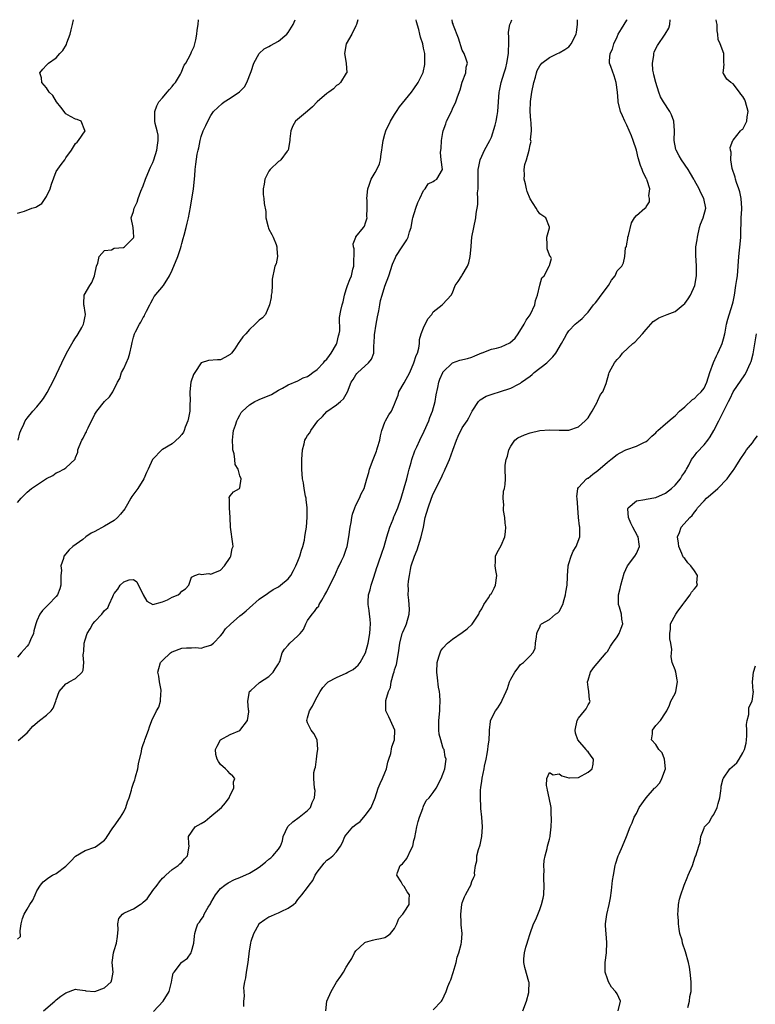
# Model space of a CAD drawing. Units: inches. Extents: x 2556000 to 2559000, y 1524000 to 1527000.
# Drawn here: x 2556741 to 2556894, y 1526796 to 1527000 of the extents above; entities that cross this region are included whole.
import ezdxf

# ---------------------------------------------------------------- set-up
doc = ezdxf.new("R2010")
doc.units = ezdxf.units.IN
doc.header["$MEASUREMENT"] = 0
doc.layers.add('LD25561524_2ft', color=123, linetype='Continuous')

msp = doc.modelspace()

# ---------------------------------------------------------------- linework, layer by layer
at = {"layer": 'LD25561524_2ft'}
for points, elevation in [([(2556741, 1526959.98), (2556742.42, 1526960.42), (2556743.94, 1526961), (2556744.76, 1526961.24), (2556745, 1526961.35), (2556746.05, 1526961.95), (2556747, 1526963.43), (2556747.78, 1526965), (2556748.03, 1526965.96), (2556749, 1526968.6), (2556750.06, 1526970.06), (2556750.78, 1526971), (2556751, 1526971.39), (2556752.18, 1526973), (2556753, 1526974.38), (2556753.34, 1526974.66), (2556753.62, 1526975), (2556754.97, 1526977), (2556754.93, 1526977.07), (2556754.2, 1526979), (2556753.34, 1526979.33), (2556753, 1526979.44), (2556751.96, 1526979.96), (2556751, 1526980.54), (2556750.79, 1526980.79), (2556750.64, 1526981), (2556749.93, 1526981.93), (2556749.06, 1526983), (2556748.3, 1526984.3), (2556747.56, 1526985), (2556747, 1526985.87), (2556746.02, 1526987), (2556745.94, 1526987.94), (2556745.61, 1526989), (2556746.23, 1526989.77), (2556747, 1526990.61), (2556747.39, 1526991), (2556749, 1526992.09), (2556749.79, 1526993), (2556750.38, 1526993.62), (2556751.11, 1526994.89), (2556751.2, 1526995.2), (2556751.87, 1526997), (2556752.13, 1526997.87), (2556752.35, 1526999), (2556752.59, 1527000)], 8314), ([(2556741, 1526900.14), (2556741.76, 1526901), (2556743, 1526902.29), (2556743.88, 1526903), (2556747, 1526905.09), (2556748.28, 1526905.72), (2556749, 1526906.24), (2556749.56, 1526906.44), (2556750.55, 1526907), (2556751, 1526907.33), (2556752.93, 1526909.07), (2556753, 1526909.4), (2556753.48, 1526910.52), (2556753.5, 1526911), (2556753.73, 1526911.73), (2556754.31, 1526913), (2556754.6, 1526913.4), (2556755, 1526914.3), (2556755.25, 1526914.75), (2556755.33, 1526915), (2556755.6, 1526915.6), (2556757, 1526918.41), (2556757.38, 1526919), (2556759, 1526921.02), (2556760.01, 1526921.99), (2556760.74, 1526923), (2556761.71, 1526925), (2556762.19, 1526925.81), (2556762.54, 1526927), (2556763, 1526927.86), (2556763.98, 1526930.03), (2556764.25, 1526931), (2556764.56, 1526932.56), (2556764.75, 1526933.25), (2556765, 1526934.36), (2556765.21, 1526935), (2556765.42, 1526935.42), (2556766.24, 1526937), (2556766.54, 1526937.46), (2556767, 1526938.39), (2556767.25, 1526938.75), (2556767.35, 1526939), (2556767.69, 1526939.69), (2556768.39, 1526941), (2556768.57, 1526941.42), (2556769, 1526942.22), (2556769.29, 1526942.71), (2556771.18, 1526945), (2556772.42, 1526947), (2556773, 1526948.22), (2556774.19, 1526951), (2556774.7, 1526952.7), (2556774.87, 1526953.13), (2556775, 1526953.72), (2556775.28, 1526954.72), (2556775.45, 1526955.45), (2556775.9, 1526957), (2556776.11, 1526957.89), (2556776.34, 1526959), (2556776.76, 1526961.24), (2556777.41, 1526965), (2556777.68, 1526967.68), (2556777.75, 1526969), (2556777.88, 1526970.12), (2556778.19, 1526972.19), (2556778.35, 1526973), (2556778.52, 1526973.48), (2556778.75, 1526975), (2556779, 1526975.83), (2556779.42, 1526977), (2556779.92, 1526978.08), (2556780.39, 1526979), (2556781, 1526980.15), (2556781.52, 1526981), (2556783.31, 1526982.69), (2556783.71, 1526983), (2556785, 1526983.74), (2556786.93, 1526985.07), (2556787, 1526985.17), (2556787.92, 1526986.08), (2556788.45, 1526987), (2556789.3, 1526989.3), (2556789.85, 1526991), (2556790.96, 1526993.04), (2556792.02, 1526993.98), (2556793, 1526994.44), (2556793.32, 1526994.68), (2556795, 1526995.57), (2556796.71, 1526997), (2556797, 1526997.38), (2556798.04, 1526999), (2556798.4, 1527000)], 8310), ([(2556811.42, 1527000), (2556811.13, 1526999), (2556811, 1526998.76), (2556810.15, 1526997), (2556809, 1526994.98), (2556808.63, 1526993), (2556809, 1526991), (2556809.08, 1526989), (2556809, 1526988.91), (2556807.79, 1526987), (2556807.39, 1526986.61), (2556807, 1526986.38), (2556806.33, 1526985.67), (2556805.36, 1526985), (2556805, 1526984.72), (2556803, 1526983), (2556802.01, 1526981.99), (2556801, 1526981.11), (2556798.5, 1526979), (2556797.98, 1526978.02), (2556797.5, 1526977), (2556797.32, 1526975.32), (2556797.33, 1526975), (2556796.95, 1526973), (2556796.77, 1526972.77), (2556795.49, 1526971), (2556795.23, 1526970.77), (2556795, 1526970.65), (2556793.24, 1526969), (2556793, 1526968.7), (2556792.16, 1526967), (2556792, 1526966), (2556791.78, 1526965), (2556791.84, 1526963.84), (2556791.95, 1526963), (2556792.05, 1526961.95), (2556792.34, 1526960.34), (2556792.38, 1526959), (2556792.82, 1526957.18), (2556792.9, 1526956.9), (2556793, 1526956.69), (2556793.59, 1526955.59), (2556793.86, 1526955), (2556794.5, 1526953.5), (2556794.67, 1526953), (2556794.62, 1526952.62), (2556794.77, 1526951), (2556794.47, 1526949.53), (2556794.22, 1526949), (2556793.99, 1526947.99), (2556793.79, 1526947), (2556793.69, 1526946.31), (2556793.68, 1526945), (2556793.58, 1526943.58), (2556793.49, 1526943), (2556793.47, 1526942.53), (2556793.14, 1526941), (2556792.26, 1526939), (2556791.66, 1526938.34), (2556791, 1526937.85), (2556790.57, 1526937.43), (2556790.17, 1526937), (2556789, 1526935.89), (2556788.21, 1526935), (2556787.58, 1526934.42), (2556787, 1526933.47), (2556786.76, 1526933.24), (2556786.66, 1526933), (2556785.92, 1526931.92), (2556785.23, 1526931), (2556785, 1526930.75), (2556783.86, 1526930.14), (2556783, 1526929.64), (2556782.36, 1526929.64), (2556780.48, 1526929.52), (2556778.99, 1526929.01), (2556777.66, 1526927), (2556777.42, 1526926.58), (2556776.87, 1526925), (2556776.61, 1526923), (2556776.69, 1526921), (2556776.66, 1526920.66), (2556776.61, 1526919), (2556776.36, 1526917.64), (2556776.21, 1526917), (2556775.69, 1526915.69), (2556775.45, 1526915), (2556775.31, 1526914.69), (2556775, 1526914.21), (2556774.43, 1526913.57), (2556773, 1526912.27), (2556771, 1526911.12), (2556770.83, 1526911), (2556769, 1526909.1), (2556768.94, 1526909), (2556768.04, 1526907), (2556767.69, 1526906.31), (2556767.14, 1526905), (2556765.87, 1526903), (2556764.65, 1526901.35), (2556764.47, 1526901), (2556763.75, 1526899.75), (2556763.17, 1526898.83), (2556762.32, 1526897.68), (2556761.69, 1526897), (2556761, 1526896.43), (2556759, 1526895.23), (2556757, 1526894.13), (2556756.25, 1526893.75), (2556755.16, 1526893), (2556754.49, 1526892.49), (2556752.42, 1526891), (2556751.66, 1526890.34), (2556750.59, 1526889), (2556750.51, 1526888.51), (2556749.99, 1526887), (2556750.07, 1526886.07), (2556749.99, 1526885), (2556749.99, 1526883.99), (2556749.96, 1526883), (2556749.76, 1526882.24), (2556749.29, 1526881), (2556749, 1526880.66), (2556747.4, 1526879), (2556747.18, 1526878.82), (2556746.19, 1526877.81), (2556745.59, 1526877), (2556745, 1526875.62), (2556744.78, 1526875), (2556744.41, 1526873.59), (2556744.29, 1526873), (2556743.71, 1526871.71), (2556743.42, 1526871), (2556743.26, 1526870.74), (2556743, 1526870.42), (2556741.79, 1526869), (2556741, 1526868.12)], 8308), ([(2556741, 1526809.77), (2556741.62, 1526810.38), (2556741.54, 1526811.54), (2556741.78, 1526813), (2556742.06, 1526814.06), (2556742.4, 1526815), (2556743, 1526815.97), (2556743.55, 1526817), (2556744.14, 1526817.86), (2556744.63, 1526819), (2556745, 1526819.77), (2556745.77, 1526821), (2556746.32, 1526821.68), (2556747.48, 1526822.52), (2556748.23, 1526823), (2556749, 1526823.38), (2556751, 1526824.92), (2556752.06, 1526825.94), (2556753.02, 1526826.98), (2556755, 1526828.16), (2556757, 1526828.81), (2556757.35, 1526829), (2556759, 1526830.3), (2556759.33, 1526830.67), (2556759.52, 1526831), (2556760.59, 1526832.59), (2556760.91, 1526833.09), (2556761, 1526833.17), (2556762.29, 1526835), (2556763, 1526836.16), (2556763.43, 1526837), (2556763.78, 1526838.22), (2556764.11, 1526839), (2556764.6, 1526840.6), (2556764.68, 1526841), (2556764.75, 1526841.25), (2556765, 1526842.05), (2556765.25, 1526842.75), (2556765.32, 1526843), (2556765.39, 1526843.39), (2556765.87, 1526845), (2556766.06, 1526846.06), (2556766.65, 1526848.65), (2556766.75, 1526849.25), (2556767, 1526850.07), (2556767.24, 1526850.76), (2556767.35, 1526851), (2556768.07, 1526853), (2556768.28, 1526853.72), (2556768.75, 1526855), (2556769.78, 1526857), (2556770.23, 1526857.77), (2556770.59, 1526859), (2556770.63, 1526860.63), (2556770.71, 1526861), (2556770.68, 1526861.32), (2556770.37, 1526863), (2556770.21, 1526864.21), (2556770.05, 1526865), (2556770.24, 1526865.76), (2556770.61, 1526867), (2556771, 1526867.47), (2556772.64, 1526869), (2556772.85, 1526869.15), (2556773, 1526869.25), (2556775, 1526870.02), (2556775.92, 1526870.08), (2556777, 1526870.06), (2556777.9, 1526870.1), (2556779, 1526869.98), (2556779.74, 1526870.26), (2556781, 1526870.59), (2556781.52, 1526871), (2556783, 1526872.55), (2556783.37, 1526873), (2556784.02, 1526873.98), (2556785.05, 1526874.95), (2556787, 1526876.65), (2556787.47, 1526877), (2556788.3, 1526877.7), (2556789, 1526878.37), (2556791, 1526880.1), (2556792.68, 1526881.32), (2556793, 1526881.51), (2556793.9, 1526882.1), (2556795, 1526882.67), (2556795.41, 1526883), (2556797, 1526884.36), (2556797.5, 1526885), (2556798.08, 1526886.08), (2556798.6, 1526887), (2556799, 1526887.98), (2556799.37, 1526889), (2556799.74, 1526890.26), (2556799.98, 1526891), (2556800.34, 1526892.34), (2556800.46, 1526893), (2556800.51, 1526893.49), (2556800.76, 1526895), (2556800.93, 1526897.07), (2556800.9, 1526899), (2556800.72, 1526900.72), (2556800.67, 1526901), (2556800.55, 1526901.45), (2556800.31, 1526903), (2556800.17, 1526904.17), (2556799.97, 1526905), (2556799.79, 1526907), (2556799.79, 1526909), (2556799.95, 1526911), (2556800.29, 1526912.29), (2556800.46, 1526913), (2556800.64, 1526913.36), (2556801, 1526914.01), (2556801.43, 1526914.57), (2556801.64, 1526915), (2556803.15, 1526917), (2556804.09, 1526917.91), (2556805, 1526918.95), (2556807, 1526920.34), (2556807.83, 1526921), (2556808.42, 1526921.58), (2556809.22, 1526923), (2556809.98, 1526925), (2556810.4, 1526925.6), (2556811, 1526926.54), (2556811.2, 1526926.8), (2556811.39, 1526927), (2556813.6, 1526929), (2556814.21, 1526929.79), (2556814.68, 1526931), (2556814.72, 1526932.72), (2556814.78, 1526933), (2556814.83, 1526934.83), (2556815.18, 1526937), (2556815.47, 1526938.53), (2556815.75, 1526939.75), (2556815.94, 1526941), (2556816.11, 1526941.89), (2556816.39, 1526943), (2556817, 1526944.87), (2556817.79, 1526947), (2556818.58, 1526949.42), (2556819.17, 1526950.83), (2556819.27, 1526951), (2556820.56, 1526953), (2556821.55, 1526954.45), (2556821.82, 1526955), (2556822.1, 1526956.1), (2556822.43, 1526957), (2556822.72, 1526958.72), (2556822.79, 1526959), (2556823.37, 1526961), (2556823.8, 1526962.2), (2556824.2, 1526963), (2556825, 1526964.66), (2556825.3, 1526965), (2556825.96, 1526966.04), (2556827, 1526966.52), (2556827.27, 1526966.73), (2556827.7, 1526967), (2556828.87, 1526969), (2556828.63, 1526971), (2556828.52, 1526972.52), (2556828.53, 1526973), (2556828.63, 1526973.37), (2556828.71, 1526975), (2556829, 1526976.68), (2556829.04, 1526977), (2556829.57, 1526978.43), (2556829.75, 1526979), (2556830.76, 1526981), (2556831, 1526981.59), (2556831.69, 1526983), (2556832.03, 1526984.03), (2556832.54, 1526985.46), (2556833, 1526987.07), (2556833.71, 1526989), (2556833.81, 1526990.19), (2556834.06, 1526991), (2556833.81, 1526991.81), (2556833.39, 1526993), (2556833, 1526993.69), (2556832.2, 1526996.2), (2556831.18, 1526998.82), (2556831.13, 1526999), (2556831.12, 1526999.12), (2556831, 1526999.38), (2556830.87, 1527000)], 8304), ([(2556741.11, 1526913), (2556741.49, 1526914.51), (2556741.68, 1526915), (2556742.32, 1526916.32), (2556742.62, 1526917), (2556743, 1526917.55), (2556744.19, 1526919), (2556745, 1526919.93), (2556745.9, 1526921), (2556746.37, 1526921.63), (2556747.14, 1526922.86), (2556748.53, 1526925.47), (2556750.15, 1526929), (2556751.14, 1526931), (2556752.54, 1526933.46), (2556753, 1526934.22), (2556753.32, 1526934.69), (2556753.55, 1526935), (2556754.31, 1526936.31), (2556754.68, 1526937), (2556754.7, 1526937.3), (2556755, 1526938.69), (2556755.06, 1526938.94), (2556755.09, 1526939), (2556755.09, 1526939.09), (2556755, 1526939.46), (2556754.8, 1526940.8), (2556754.74, 1526941), (2556754.73, 1526941.27), (2556754.82, 1526943), (2556755.97, 1526945), (2556756.38, 1526945.62), (2556756.92, 1526947), (2556757.35, 1526949), (2556757.63, 1526949.63), (2556757.89, 1526951), (2556759, 1526952.25), (2556760.41, 1526952.41), (2556761, 1526952.71), (2556762.9, 1526952.9), (2556763.11, 1526953), (2556765, 1526954.87), (2556765.06, 1526955), (2556765, 1526956.1), (2556764.9, 1526957), (2556764.54, 1526959), (2556765, 1526960.32), (2556765.15, 1526961), (2556765.75, 1526962.25), (2556765.95, 1526963), (2556766.52, 1526964.52), (2556767, 1526965.62), (2556767.49, 1526967), (2556768.31, 1526969), (2556768.52, 1526969.48), (2556769, 1526970.49), (2556769.21, 1526971), (2556769.84, 1526973), (2556769.93, 1526974.07), (2556770.1, 1526975), (2556770.1, 1526976.1), (2556769.9, 1526977), (2556769.49, 1526978.51), (2556769.41, 1526979), (2556769.38, 1526981), (2556769.81, 1526982.19), (2556770.23, 1526983), (2556771, 1526983.86), (2556771.97, 1526985), (2556772.41, 1526985.59), (2556773, 1526986.15), (2556773.36, 1526986.64), (2556773.66, 1526987), (2556774.7, 1526988.7), (2556774.85, 1526989), (2556775.44, 1526990.56), (2556775.82, 1526991), (2556776.76, 1526992.77), (2556776.89, 1526993.11), (2556777, 1526993.32), (2556777.52, 1526994.48), (2556777.71, 1526995), (2556777.85, 1526995.85), (2556778.08, 1526997), (2556778.15, 1526997.85), (2556778.37, 1526999), (2556778.42, 1527000)], 8312), ([(2556741.11, 1526850.89), (2556743, 1526852.45), (2556744.16, 1526853.84), (2556745.52, 1526855), (2556747, 1526856.1), (2556747.94, 1526857), (2556748.4, 1526857.6), (2556748.91, 1526859), (2556749, 1526859.33), (2556749.59, 1526861), (2556751, 1526862.6), (2556751.24, 1526862.76), (2556751.7, 1526863), (2556753, 1526863.72), (2556754.35, 1526865), (2556754.58, 1526865.42), (2556754.75, 1526867), (2556754.56, 1526868.56), (2556754.63, 1526869), (2556754.7, 1526869.3), (2556754.81, 1526871), (2556755, 1526871.71), (2556755.42, 1526873), (2556756.01, 1526873.99), (2556756.57, 1526875), (2556757, 1526875.5), (2556758.41, 1526877), (2556759, 1526877.75), (2556759.66, 1526878.34), (2556759.96, 1526879), (2556760.7, 1526880.7), (2556760.86, 1526881), (2556761, 1526881.3), (2556761.77, 1526882.23), (2556762.25, 1526883), (2556763, 1526883.74), (2556764.13, 1526884.13), (2556765, 1526884.2), (2556765.7, 1526883.7), (2556767.02, 1526881), (2556767.72, 1526879.72), (2556769.02, 1526879.02), (2556771, 1526879.56), (2556771.99, 1526879.99), (2556773, 1526880.52), (2556774.2, 1526881), (2556774.66, 1526881.34), (2556775, 1526881.76), (2556775.76, 1526882.24), (2556776.43, 1526883), (2556777, 1526884.71), (2556777.69, 1526885), (2556778.66, 1526885.34), (2556779, 1526885.23), (2556780.56, 1526885.44), (2556781, 1526885.32), (2556781.48, 1526885.48), (2556783, 1526886.14), (2556783.8, 1526887), (2556785, 1526888.74), (2556785.12, 1526889), (2556785.42, 1526890.58), (2556785.6, 1526891), (2556785.56, 1526891.56), (2556785.08, 1526895), (2556785.01, 1526897), (2556784.84, 1526899), (2556784.86, 1526900.86), (2556784.8, 1526901), (2556784.81, 1526901.19), (2556785, 1526901.5), (2556785.65, 1526902.35), (2556786.93, 1526903), (2556787, 1526903.15), (2556787.27, 1526905), (2556787, 1526905.65), (2556786.61, 1526907), (2556786.02, 1526908.02), (2556785.97, 1526909), (2556785.82, 1526910.18), (2556785.57, 1526911), (2556785.52, 1526911.52), (2556785.45, 1526913), (2556785.59, 1526914.42), (2556785.69, 1526915), (2556786.09, 1526916.09), (2556786.35, 1526917), (2556786.54, 1526917.46), (2556787, 1526918.21), (2556787.29, 1526918.71), (2556787.55, 1526919), (2556789, 1526920.32), (2556790.12, 1526921), (2556790.69, 1526921.31), (2556791, 1526921.41), (2556793.52, 1526922.48), (2556795, 1526923.35), (2556795.79, 1526923.79), (2556797, 1526924.48), (2556799, 1526925.3), (2556800.1, 1526925.9), (2556801, 1526926.19), (2556801.45, 1526926.55), (2556802.11, 1526927), (2556803, 1526927.64), (2556804.28, 1526929), (2556804.57, 1526929.43), (2556805, 1526929.78), (2556805.5, 1526930.5), (2556805.89, 1526931), (2556807, 1526932.88), (2556807.06, 1526933), (2556807.42, 1526934.58), (2556807.56, 1526935), (2556807.67, 1526935.67), (2556807.62, 1526938.38), (2556807.87, 1526939.87), (2556808.12, 1526941), (2556808.34, 1526941.66), (2556808.6, 1526943), (2556809, 1526944.22), (2556809.23, 1526945), (2556809.75, 1526946.25), (2556810.05, 1526947), (2556810.36, 1526948.36), (2556810.56, 1526949), (2556810.6, 1526952.6), (2556810.47, 1526953), (2556810.39, 1526953.61), (2556810.96, 1526955), (2556811, 1526955.07), (2556812.56, 1526957), (2556812.74, 1526957.26), (2556813, 1526957.99), (2556813.3, 1526959), (2556813.28, 1526959.28), (2556813.34, 1526961), (2556813.31, 1526962.69), (2556813.28, 1526963), (2556813.44, 1526965), (2556813.74, 1526965.74), (2556814.13, 1526967), (2556815, 1526968.41), (2556815.34, 1526969), (2556815.85, 1526970.15), (2556816.09, 1526971), (2556816.24, 1526972.24), (2556816.37, 1526973), (2556816.41, 1526973.59), (2556816.61, 1526975), (2556817, 1526976.34), (2556817.21, 1526977), (2556818.17, 1526979), (2556819, 1526980.4), (2556819.37, 1526981), (2556820.04, 1526981.96), (2556822.49, 1526985), (2556823, 1526985.69), (2556823.88, 1526987), (2556824.69, 1526988.69), (2556824.91, 1526989.09), (2556825.24, 1526990.76), (2556825.26, 1526991), (2556825.24, 1526991.24), (2556825.22, 1526993), (2556825, 1526994.14), (2556824.8, 1526995), (2556824.38, 1526996.38), (2556824.22, 1526997), (2556824.02, 1526997.98), (2556823.55, 1526999.55), (2556823.47, 1527000)], 8306), ([(2556746.38, 1526795), (2556748.71, 1526797), (2556748.88, 1526797.12), (2556749, 1526797.24), (2556749.98, 1526797.98), (2556751, 1526798.71), (2556753, 1526799.43), (2556753.35, 1526799.35), (2556755, 1526799.15), (2556755.12, 1526799.12), (2556757, 1526798.98), (2556759, 1526799.73), (2556760.36, 1526801), (2556760.52, 1526801.48), (2556760.79, 1526803), (2556760.61, 1526805), (2556760.85, 1526807), (2556761, 1526807.43), (2556761.46, 1526809), (2556761.66, 1526810.34), (2556761.81, 1526811.81), (2556761.75, 1526813), (2556761.94, 1526814.06), (2556762.69, 1526815), (2556763, 1526815.18), (2556763.29, 1526815.29), (2556765, 1526816.06), (2556766.39, 1526817), (2556766.77, 1526817.23), (2556767, 1526817.42), (2556767.83, 1526818.17), (2556769, 1526819.86), (2556769.9, 1526821), (2556770.34, 1526821.66), (2556771, 1526822.44), (2556771.32, 1526822.68), (2556771.7, 1526823), (2556773, 1526824.22), (2556774.24, 1526825), (2556774.59, 1526825.41), (2556775, 1526825.73), (2556775.57, 1526826.43), (2556776.13, 1526827), (2556776.48, 1526829), (2556776.47, 1526829.53), (2556776.39, 1526831), (2556777.78, 1526833), (2556779, 1526833.69), (2556779.81, 1526834.19), (2556780.75, 1526835), (2556783.18, 1526837), (2556783.99, 1526838.01), (2556784.76, 1526839), (2556785, 1526839.59), (2556785.71, 1526841), (2556785.65, 1526842.35), (2556785.92, 1526843), (2556785.52, 1526843.52), (2556785, 1526844.01), (2556784.52, 1526844.52), (2556784.02, 1526845), (2556783, 1526845.95), (2556782.54, 1526846.54), (2556782.27, 1526847), (2556782.03, 1526848.03), (2556781.95, 1526849), (2556782.28, 1526849.72), (2556783, 1526851), (2556785, 1526852.11), (2556787, 1526852.98), (2556788.59, 1526855), (2556788.82, 1526856.82), (2556788.82, 1526857), (2556788.79, 1526857.21), (2556788.65, 1526859), (2556788.98, 1526861.02), (2556789.26, 1526861.26), (2556791.08, 1526862.92), (2556793, 1526864.13), (2556793.86, 1526865), (2556794.29, 1526865.71), (2556795, 1526866.72), (2556795.15, 1526867), (2556795.25, 1526867.25), (2556795.77, 1526869), (2556796.23, 1526869.77), (2556797, 1526870.58), (2556797.34, 1526871), (2556799, 1526872.56), (2556799.43, 1526873), (2556800.16, 1526873.84), (2556800.65, 1526875), (2556801, 1526875.69), (2556801.91, 1526877), (2556802.43, 1526877.57), (2556803, 1526878.39), (2556803.31, 1526878.69), (2556803.4, 1526879), (2556803.92, 1526879.92), (2556804.59, 1526881), (2556805, 1526881.74), (2556806.24, 1526884.24), (2556806.6, 1526885), (2556807.35, 1526886.65), (2556807.54, 1526887), (2556808.04, 1526888.04), (2556808.46, 1526889), (2556809, 1526890.49), (2556809.17, 1526891), (2556809.53, 1526893), (2556809.82, 1526895), (2556810.01, 1526896.01), (2556810.16, 1526897), (2556810.3, 1526897.7), (2556810.75, 1526899), (2556811, 1526899.55), (2556811.7, 1526901), (2556812.09, 1526901.91), (2556812.67, 1526903), (2556813.27, 1526905), (2556813.64, 1526906.36), (2556813.8, 1526907), (2556814.53, 1526909), (2556815.26, 1526910.74), (2556815.35, 1526911), (2556815.47, 1526911.47), (2556815.92, 1526913), (2556816.08, 1526913.92), (2556816.34, 1526915), (2556817, 1526916.74), (2556817.11, 1526917), (2556817.77, 1526918.23), (2556818.32, 1526919), (2556819, 1526920.44), (2556819.19, 1526921), (2556819.7, 1526922.3), (2556819.9, 1526923), (2556821, 1526924.9), (2556822.11, 1526927), (2556823, 1526929), (2556823.47, 1526930.53), (2556823.71, 1526931), (2556824.02, 1526932.02), (2556824.14, 1526933), (2556824.15, 1526933.85), (2556824.51, 1526935), (2556825, 1526936.29), (2556825.88, 1526938.12), (2556826.67, 1526939), (2556827, 1526939.56), (2556828.85, 1526941), (2556828.92, 1526941.08), (2556829, 1526941.16), (2556830.72, 1526943), (2556831, 1526943.5), (2556831.52, 1526945), (2556832.15, 1526945.85), (2556832.9, 1526947), (2556833, 1526947.12), (2556834.04, 1526949), (2556834.33, 1526949.67), (2556834.6, 1526951), (2556834.82, 1526953), (2556834.82, 1526953.18), (2556835, 1526955), (2556835.35, 1526957), (2556835.77, 1526959), (2556835.88, 1526959.88), (2556836.2, 1526961.8), (2556836.19, 1526963), (2556836.16, 1526964.16), (2556836.26, 1526965), (2556836.28, 1526965.72), (2556836.27, 1526967), (2556836.3, 1526968.3), (2556836.29, 1526969), (2556836.39, 1526969.61), (2556836.66, 1526971), (2556837, 1526971.75), (2556837.6, 1526973), (2556838.67, 1526975), (2556839, 1526975.73), (2556839.8, 1526978.2), (2556839.98, 1526979), (2556840.19, 1526980.19), (2556840.37, 1526981), (2556840.51, 1526983), (2556840.61, 1526985), (2556840.69, 1526985.31), (2556841, 1526987), (2556841.64, 1526989), (2556841.99, 1526990.01), (2556842.22, 1526991), (2556842.57, 1526993), (2556842.53, 1526993.47), (2556842.62, 1526995), (2556842.63, 1526996.63), (2556842.55, 1526997), (2556842.58, 1526997.42), (2556842.85, 1526999), (2556843, 1526999.45), (2556843.25, 1527000)], 8302), ([(2556769.15, 1526794.85), (2556771.16, 1526797), (2556772.37, 1526799), (2556772.88, 1526800.88), (2556773, 1526801.76), (2556773.22, 1526802.78), (2556773.37, 1526803), (2556774.93, 1526805), (2556775, 1526805.06), (2556776.14, 1526805.86), (2556776.92, 1526807), (2556777, 1526807.21), (2556777.47, 1526809), (2556777.58, 1526810.42), (2556777.67, 1526811), (2556777.93, 1526811.93), (2556778.3, 1526813), (2556778.67, 1526813.33), (2556779, 1526813.87), (2556779.49, 1526814.51), (2556779.63, 1526815), (2556780.44, 1526816.44), (2556780.9, 1526817.1), (2556781, 1526817.32), (2556781.96, 1526819), (2556783, 1526820.28), (2556783.86, 1526821), (2556784.55, 1526821.45), (2556785.87, 1526822.13), (2556787, 1526822.55), (2556789, 1526823.44), (2556790.24, 1526824.24), (2556791, 1526824.71), (2556792.26, 1526825.74), (2556793, 1526826.37), (2556793.37, 1526826.63), (2556793.82, 1526827), (2556795, 1526828.41), (2556795.42, 1526829), (2556795.84, 1526830.16), (2556795.98, 1526831), (2556796.92, 1526833.08), (2556797.93, 1526834.07), (2556799.27, 1526835), (2556801, 1526836.38), (2556801.57, 1526837), (2556801.93, 1526838.07), (2556802.42, 1526839), (2556802.54, 1526840.54), (2556802.45, 1526841), (2556802.26, 1526843), (2556802.27, 1526844.27), (2556802.47, 1526845), (2556802.62, 1526845.38), (2556802.82, 1526847), (2556803, 1526848.25), (2556803.14, 1526849), (2556802.98, 1526851), (2556802.32, 1526852.32), (2556801.71, 1526853), (2556801, 1526854.53), (2556800.81, 1526855), (2556801, 1526855.55), (2556801.4, 1526857), (2556802.02, 1526857.98), (2556802.48, 1526859), (2556803, 1526859.93), (2556803.63, 1526861), (2556804.17, 1526861.83), (2556805, 1526862.75), (2556805.28, 1526863), (2556807, 1526863.9), (2556809, 1526864.8), (2556809.32, 1526865), (2556810.41, 1526865.59), (2556811, 1526866.08), (2556811.49, 1526866.51), (2556811.84, 1526867), (2556812.96, 1526869), (2556813.5, 1526871), (2556813.87, 1526873), (2556813.91, 1526874.09), (2556814.02, 1526875), (2556813.97, 1526875.97), (2556813.83, 1526877), (2556813.75, 1526877.75), (2556813.52, 1526879), (2556813.56, 1526879.56), (2556813.62, 1526881), (2556813.93, 1526882.07), (2556814.17, 1526883), (2556814.71, 1526884.71), (2556815.35, 1526886.65), (2556815.44, 1526887), (2556815.66, 1526887.66), (2556816.36, 1526889.64), (2556816.81, 1526891), (2556817.38, 1526893), (2556818, 1526895), (2556818.7, 1526896.7), (2556818.86, 1526897.14), (2556819, 1526897.42), (2556819.46, 1526898.54), (2556819.63, 1526899), (2556820.32, 1526901), (2556821, 1526903.15), (2556821.51, 1526905), (2556821.79, 1526906.21), (2556822, 1526907), (2556822.41, 1526908.41), (2556822.55, 1526909), (2556823.2, 1526910.8), (2556823.61, 1526911.61), (2556824.23, 1526913), (2556825.14, 1526914.86), (2556826.04, 1526917), (2556826.3, 1526917.7), (2556826.82, 1526919), (2556827.38, 1526921), (2556827.59, 1526922.41), (2556827.9, 1526923.9), (2556828.11, 1526925), (2556828.36, 1526925.64), (2556828.96, 1526927), (2556829, 1526927.07), (2556831, 1526929), (2556832.45, 1526929.55), (2556834.06, 1526929.94), (2556835, 1526930.22), (2556835.56, 1526930.44), (2556837, 1526931.09), (2556837.11, 1526931.11), (2556839, 1526931.81), (2556840.06, 1526932.07), (2556841, 1526932.33), (2556842.82, 1526933.18), (2556843.91, 1526934.09), (2556844.58, 1526935), (2556845.81, 1526937), (2556846.17, 1526937.83), (2556847, 1526938.94), (2556847.08, 1526939.08), (2556847.97, 1526941), (2556848.12, 1526941.88), (2556848.56, 1526943), (2556849, 1526945.09), (2556849.43, 1526946.57), (2556849.93, 1526947), (2556850.99, 1526949), (2556851, 1526949.15), (2556851.41, 1526950.59), (2556851.26, 1526951), (2556851.11, 1526951.11), (2556851, 1526951.31), (2556850.57, 1526952.57), (2556850.52, 1526953), (2556850.55, 1526953.45), (2556850.5, 1526955), (2556851, 1526956.91), (2556851.06, 1526957), (2556851, 1526957.07), (2556850.24, 1526959), (2556849, 1526959.83), (2556848.52, 1526960.52), (2556848.27, 1526961), (2556847, 1526962.97), (2556846.44, 1526964.44), (2556846.25, 1526965), (2556846.07, 1526966.07), (2556845.8, 1526967), (2556845.88, 1526967.88), (2556845.78, 1526969), (2556845.93, 1526970.07), (2556846.29, 1526971), (2556846.85, 1526973), (2556847, 1526974.09), (2556847.21, 1526974.79), (2556847.18, 1526975), (2556847.13, 1526975.13), (2556847.32, 1526977), (2556847.26, 1526978.74), (2556847.15, 1526979.15), (2556847, 1526981), (2556847.07, 1526983.07), (2556847.35, 1526985), (2556847.76, 1526987), (2556848.1, 1526988.1), (2556848.33, 1526989), (2556848.5, 1526989.5), (2556849, 1526990.43), (2556849.42, 1526991), (2556851, 1526992.2), (2556852.69, 1526993), (2556853, 1526993.13), (2556854.2, 1526993.8), (2556855, 1526994.39), (2556855.3, 1526994.7), (2556855.51, 1526995), (2556856.55, 1526997), (2556856.58, 1526997.42), (2556856.82, 1526999), (2556856.84, 1527000)], 8300), ([(2556787.84, 1526795.84), (2556787.84, 1526797), (2556787.98, 1526798.02), (2556787.85, 1526799), (2556787.83, 1526799.83), (2556788.04, 1526801), (2556788.22, 1526801.78), (2556788.37, 1526803), (2556788.74, 1526805), (2556789, 1526807.36), (2556789.25, 1526809), (2556789.35, 1526809.35), (2556789.87, 1526811), (2556790.95, 1526813), (2556791, 1526813.06), (2556792.14, 1526813.86), (2556793, 1526814.39), (2556793.43, 1526814.57), (2556794.32, 1526815), (2556795, 1526815.24), (2556795.55, 1526815.55), (2556797, 1526816.21), (2556798.1, 1526817), (2556798.59, 1526817.41), (2556799, 1526818.02), (2556799.48, 1526818.52), (2556799.81, 1526819), (2556801, 1526820.46), (2556801.29, 1526821), (2556802.1, 1526821.9), (2556802.59, 1526823), (2556803, 1526823.63), (2556804.45, 1526825.55), (2556805, 1526826.13), (2556805.52, 1526826.48), (2556806.21, 1526827), (2556807, 1526827.88), (2556807.79, 1526829), (2556808.19, 1526829.81), (2556808.68, 1526831), (2556809, 1526831.41), (2556810.34, 1526833), (2556811, 1526833.52), (2556811.88, 1526834.12), (2556813, 1526835.45), (2556814.12, 1526837), (2556814.96, 1526839), (2556815.61, 1526841), (2556815.98, 1526842.02), (2556816.49, 1526843), (2556817, 1526844.22), (2556817.3, 1526845), (2556817.57, 1526846.43), (2556817.8, 1526847), (2556818.21, 1526848.21), (2556818.44, 1526849.56), (2556818.99, 1526851), (2556819.03, 1526853), (2556818.12, 1526855), (2556817.79, 1526855.79), (2556817.21, 1526857), (2556817.19, 1526858.81), (2556817.17, 1526859.17), (2556817.7, 1526861), (2556818.16, 1526861.84), (2556818.26, 1526863), (2556818.75, 1526864.75), (2556818.9, 1526865.1), (2556819, 1526865.48), (2556819.36, 1526866.64), (2556819.79, 1526869), (2556820.05, 1526871), (2556820.56, 1526873), (2556820.68, 1526873.32), (2556821.31, 1526874.69), (2556821.42, 1526875), (2556821.98, 1526877), (2556822.06, 1526878.06), (2556821.95, 1526879.95), (2556821.79, 1526881), (2556821.87, 1526882.13), (2556821.82, 1526883), (2556821.86, 1526883.86), (2556822.05, 1526885), (2556822.29, 1526886.29), (2556822.44, 1526887), (2556823.08, 1526889), (2556823.65, 1526890.35), (2556824.49, 1526893), (2556824.94, 1526895), (2556825.34, 1526897), (2556825.92, 1526899), (2556826.64, 1526901), (2556827, 1526901.95), (2556828.68, 1526905.32), (2556829, 1526906.01), (2556829.34, 1526906.66), (2556829.45, 1526907), (2556829.77, 1526907.77), (2556830.34, 1526909), (2556831.07, 1526910.93), (2556831.81, 1526913), (2556832.16, 1526913.84), (2556833, 1526915.55), (2556833.99, 1526917), (2556834.38, 1526917.62), (2556835.05, 1526919), (2556836.37, 1526921), (2556836.66, 1526921.34), (2556837.91, 1526922.09), (2556839.39, 1526922.61), (2556840.69, 1526923), (2556843, 1526923.76), (2556844.61, 1526924.61), (2556845, 1526924.79), (2556845.25, 1526925), (2556847, 1526926.26), (2556847.41, 1526926.59), (2556847.85, 1526927), (2556850.47, 1526929), (2556851.75, 1526930.25), (2556852.37, 1526931), (2556853.52, 1526933), (2556854.14, 1526934.14), (2556854.58, 1526935), (2556855, 1526935.61), (2556856.35, 1526937), (2556857, 1526937.54), (2556857.78, 1526938.22), (2556858.56, 1526939), (2556859, 1526939.47), (2556860.15, 1526941), (2556860.55, 1526941.45), (2556861, 1526942.03), (2556861.7, 1526943), (2556863.2, 1526945), (2556863.87, 1526946.13), (2556864.58, 1526947), (2556865, 1526948.03), (2556866, 1526949), (2556866.32, 1526949.68), (2556866.59, 1526951), (2556866.78, 1526952.78), (2556866.92, 1526953.08), (2556867, 1526953.66), (2556867.23, 1526954.77), (2556867.25, 1526955), (2556867.37, 1526955.37), (2556868.01, 1526957.99), (2556868.59, 1526959), (2556869, 1526959.5), (2556870.77, 1526961), (2556870.92, 1526961.08), (2556871, 1526961.28), (2556871.71, 1526962.29), (2556871.7, 1526963), (2556871.56, 1526963.56), (2556871.77, 1526965), (2556871.26, 1526966.74), (2556871.15, 1526967), (2556871.09, 1526967.09), (2556870.42, 1526968.42), (2556870.22, 1526969), (2556869.84, 1526969.84), (2556869.39, 1526971.39), (2556869.03, 1526973.03), (2556868.36, 1526975), (2556867.99, 1526975.99), (2556867, 1526978.17), (2556866.58, 1526979), (2556866.13, 1526980.13), (2556865.72, 1526981), (2556865.24, 1526983), (2556865.21, 1526983.21), (2556865.09, 1526985), (2556864.81, 1526987), (2556864.42, 1526988.42), (2556863.68, 1526990.32), (2556863.47, 1526991), (2556863.46, 1526991.46), (2556863.58, 1526993), (2556864.09, 1526993.91), (2556864.33, 1526995), (2556865, 1526996.44), (2556865.24, 1526997), (2556865.89, 1526998.11), (2556866.45, 1526999), (2556867, 1526999.87), (2556867.08, 1527000)], 8298), ([(2556804.77, 1526795), (2556805.01, 1526797), (2556805.86, 1526799), (2556807, 1526800.92), (2556807.86, 1526802.14), (2556808.4, 1526803), (2556809, 1526804.01), (2556809.61, 1526805), (2556810.17, 1526805.83), (2556810.71, 1526807), (2556811, 1526807.41), (2556812.72, 1526809), (2556812.87, 1526809.13), (2556813, 1526809.19), (2556814.4, 1526809.6), (2556815, 1526809.7), (2556816.06, 1526809.94), (2556817, 1526810.13), (2556817.52, 1526810.48), (2556818.12, 1526811), (2556819, 1526812.02), (2556819.44, 1526813), (2556819.9, 1526814.1), (2556820.7, 1526815), (2556821, 1526815.4), (2556822, 1526817), (2556822.01, 1526817.99), (2556822.06, 1526819), (2556821.61, 1526819.61), (2556821, 1526820.69), (2556820.83, 1526820.83), (2556820.7, 1526821), (2556820.32, 1526821.68), (2556819.44, 1526823), (2556819.61, 1526823.61), (2556820.17, 1526825), (2556820.64, 1526825.36), (2556821.53, 1526826.47), (2556822.4, 1526828.4), (2556822.74, 1526829), (2556823, 1526830.2), (2556823.17, 1526830.83), (2556823.61, 1526833), (2556823.86, 1526834.14), (2556824.15, 1526835), (2556824.83, 1526836.83), (2556824.89, 1526837.11), (2556825, 1526837.3), (2556825.55, 1526838.45), (2556826.12, 1526839), (2556827, 1526840.11), (2556827.6, 1526841), (2556828.63, 1526843), (2556829, 1526843.9), (2556829.38, 1526845), (2556829.65, 1526847), (2556829.48, 1526847.48), (2556829.22, 1526849), (2556829.14, 1526849.14), (2556829, 1526849.53), (2556828.55, 1526851), (2556828.23, 1526852.23), (2556828.13, 1526853), (2556828.15, 1526853.85), (2556828.14, 1526855), (2556828.34, 1526857), (2556828.33, 1526857.67), (2556828.4, 1526859), (2556828.36, 1526860.36), (2556828.26, 1526861), (2556828.09, 1526861.91), (2556827.88, 1526863.88), (2556827.72, 1526865), (2556827.81, 1526867), (2556828.17, 1526868.17), (2556828.39, 1526869), (2556828.58, 1526869.41), (2556829, 1526869.97), (2556829.91, 1526871), (2556831, 1526871.83), (2556833, 1526873.23), (2556834.02, 1526873.98), (2556835.04, 1526874.96), (2556836.39, 1526877), (2556836.57, 1526877.43), (2556837, 1526878.16), (2556837.43, 1526879), (2556838.39, 1526880.39), (2556838.85, 1526881.15), (2556839, 1526881.3), (2556839.59, 1526882.41), (2556839.87, 1526883), (2556840.13, 1526885), (2556839.94, 1526886.06), (2556839.8, 1526887), (2556839.88, 1526887.88), (2556839.88, 1526889), (2556840.2, 1526889.8), (2556841, 1526891.25), (2556841.8, 1526893), (2556841.94, 1526894.06), (2556842, 1526895), (2556841.88, 1526895.88), (2556841.78, 1526897), (2556841.55, 1526898.45), (2556841.51, 1526899), (2556841.57, 1526899.57), (2556841.46, 1526901), (2556841.54, 1526902.46), (2556841.71, 1526903), (2556841.87, 1526903.87), (2556841.91, 1526905), (2556841.87, 1526907), (2556841.88, 1526907.88), (2556842.04, 1526909), (2556842.31, 1526909.69), (2556842.61, 1526911), (2556843, 1526911.77), (2556843.85, 1526913), (2556844.47, 1526913.53), (2556845.86, 1526914.14), (2556847, 1526914.52), (2556849, 1526915.01), (2556851, 1526915.17), (2556853, 1526915.07), (2556855, 1526915.1), (2556857, 1526915.75), (2556858.43, 1526917), (2556858.7, 1526917.3), (2556859, 1526917.67), (2556859.52, 1526918.48), (2556859.84, 1526919), (2556860.87, 1526920.87), (2556860.93, 1526921), (2556860.94, 1526921.06), (2556861.56, 1526922.44), (2556862.04, 1526923), (2556862.72, 1526924.72), (2556863.29, 1526926.71), (2556863.4, 1526927), (2556863.79, 1526927.8), (2556864.46, 1526929), (2556864.71, 1526929.29), (2556865, 1526929.74), (2556865.65, 1526930.35), (2556866.1, 1526931), (2556868.25, 1526933), (2556868.68, 1526933.32), (2556870.23, 1526935), (2556871, 1526935.94), (2556872.46, 1526937.54), (2556873, 1526937.93), (2556873.66, 1526938.34), (2556875.35, 1526939), (2556877, 1526939.62), (2556878.68, 1526941), (2556879, 1526941.32), (2556879.71, 1526942.29), (2556880.17, 1526943), (2556881.06, 1526945), (2556881.43, 1526947), (2556881.43, 1526949), (2556881.26, 1526951.26), (2556881.32, 1526953), (2556881.57, 1526954.43), (2556881.61, 1526955), (2556882.08, 1526957), (2556882.28, 1526957.72), (2556882.8, 1526959), (2556883.33, 1526961), (2556882.96, 1526963), (2556882.29, 1526964.29), (2556881.99, 1526965), (2556881, 1526966.74), (2556880.87, 1526967), (2556880.18, 1526968.18), (2556879.73, 1526969), (2556878.36, 1526971), (2556877.84, 1526971.84), (2556877.22, 1526973), (2556877.17, 1526973.17), (2556876.81, 1526975), (2556876.88, 1526977), (2556876.75, 1526979), (2556876.29, 1526980.29), (2556875.93, 1526981), (2556874.59, 1526983), (2556874.02, 1526984.02), (2556873.63, 1526985), (2556873, 1526986.98), (2556872.62, 1526988.62), (2556872.51, 1526989), (2556872.42, 1526989.58), (2556872.32, 1526991), (2556872.59, 1526992.59), (2556872.62, 1526993), (2556872.7, 1526993.3), (2556873, 1526994.01), (2556873.35, 1526994.65), (2556874.98, 1526997.02), (2556875.72, 1526998.28), (2556875.9, 1526999), (2556876.01, 1527000)], 8296), ([(2556827, 1526795.2), (2556828.72, 1526797), (2556828.84, 1526797.16), (2556829.66, 1526799), (2556830.03, 1526800.03), (2556830.41, 1526801), (2556830.59, 1526801.41), (2556831.13, 1526802.87), (2556831.73, 1526805), (2556831.91, 1526806.1), (2556832.27, 1526807), (2556832.79, 1526808.79), (2556832.84, 1526809.16), (2556832.98, 1526811), (2556832.73, 1526812.73), (2556832.78, 1526813.22), (2556832.66, 1526815), (2556832.91, 1526817), (2556833, 1526817.34), (2556833.44, 1526818.56), (2556833.66, 1526819), (2556834.49, 1526820.49), (2556834.74, 1526821), (2556835, 1526821.74), (2556835.39, 1526822.61), (2556835.57, 1526823), (2556835.55, 1526823.55), (2556835.71, 1526825), (2556835.98, 1526826.02), (2556836, 1526827), (2556836.36, 1526828.36), (2556836.7, 1526829.3), (2556837.05, 1526831), (2556837.17, 1526833), (2556837.02, 1526835), (2556836.82, 1526836.82), (2556836.83, 1526837.17), (2556836.75, 1526839), (2556836.79, 1526840.79), (2556836.82, 1526841), (2556836.86, 1526841.14), (2556837, 1526842.47), (2556837.08, 1526843.08), (2556837.49, 1526845), (2556837.6, 1526845.6), (2556837.92, 1526847), (2556838.16, 1526848.16), (2556838.3, 1526849), (2556838.31, 1526849.69), (2556838.56, 1526851), (2556838.64, 1526852.64), (2556838.59, 1526853), (2556838.8, 1526854.8), (2556838.81, 1526855), (2556839.85, 1526857), (2556840.35, 1526857.65), (2556841, 1526858.78), (2556841.09, 1526858.91), (2556841.21, 1526859.21), (2556842.06, 1526861), (2556842.32, 1526861.68), (2556842.76, 1526863), (2556843, 1526863.59), (2556843.87, 1526865), (2556844.32, 1526865.68), (2556845, 1526866.6), (2556845.65, 1526867), (2556847, 1526868.43), (2556847.58, 1526869), (2556848.09, 1526869.91), (2556848.13, 1526871), (2556848.31, 1526872.31), (2556848.44, 1526873), (2556848.55, 1526873.45), (2556849, 1526874.33), (2556849.19, 1526874.81), (2556849.35, 1526875), (2556851, 1526875.93), (2556852.29, 1526877), (2556852.73, 1526877.28), (2556853, 1526877.58), (2556853.8, 1526879), (2556854.05, 1526880.05), (2556854.37, 1526881), (2556854.42, 1526881.58), (2556854.66, 1526883), (2556854.75, 1526884.75), (2556854.73, 1526885), (2556854.86, 1526886.86), (2556854.86, 1526887), (2556855, 1526887.51), (2556855.5, 1526889), (2556855.95, 1526890.05), (2556856.57, 1526891), (2556857.29, 1526893), (2556857.28, 1526894.72), (2556857.27, 1526895), (2556857.21, 1526895.21), (2556857.04, 1526897), (2556856.72, 1526901), (2556856.67, 1526901.33), (2556856.87, 1526903), (2556857, 1526903.2), (2556858.68, 1526905), (2556858.87, 1526905.13), (2556859, 1526905.19), (2556859.99, 1526906.01), (2556861, 1526906.77), (2556863, 1526908.46), (2556863.74, 1526909), (2556865, 1526910.03), (2556865.61, 1526910.39), (2556866.83, 1526911), (2556867, 1526911.1), (2556869, 1526911.79), (2556870.54, 1526912.54), (2556871, 1526912.75), (2556871.34, 1526913), (2556872.18, 1526913.82), (2556873, 1526914.56), (2556873.2, 1526914.8), (2556873.46, 1526915), (2556875, 1526916.4), (2556876.4, 1526917.6), (2556877, 1526918.04), (2556877.92, 1526919), (2556879, 1526919.94), (2556880.59, 1526921.41), (2556881, 1526921.66), (2556881.66, 1526922.34), (2556882.42, 1526923), (2556883, 1526923.78), (2556883.56, 1526925), (2556884.17, 1526927), (2556884.94, 1526929.06), (2556885.55, 1526930.45), (2556885.87, 1526931), (2556886.55, 1526932.55), (2556886.73, 1526933), (2556887, 1526933.95), (2556887.26, 1526935), (2556887.34, 1526935.34), (2556887.67, 1526937), (2556887.94, 1526938.06), (2556888.87, 1526941.13), (2556889, 1526941.67), (2556889.26, 1526943), (2556889.59, 1526945), (2556889.76, 1526946.24), (2556889.9, 1526947), (2556890.08, 1526949), (2556890.17, 1526951), (2556890.35, 1526952.35), (2556890.45, 1526953.55), (2556890.62, 1526955), (2556890.58, 1526956.58), (2556890.6, 1526957), (2556890.66, 1526957.34), (2556890.68, 1526959), (2556890.79, 1526960.79), (2556890.82, 1526961), (2556890.69, 1526963), (2556890.38, 1526964.38), (2556890.18, 1526965), (2556889.7, 1526966.3), (2556889.48, 1526967), (2556889.41, 1526967.41), (2556888.81, 1526969.19), (2556888.5, 1526971), (2556888.57, 1526972.57), (2556888.44, 1526973), (2556888.41, 1526973.59), (2556888.93, 1526975), (2556889, 1526975.11), (2556890.53, 1526977), (2556890.77, 1526977.23), (2556891, 1526977.37), (2556891.57, 1526978.43), (2556891.81, 1526979), (2556891.89, 1526979.89), (2556892.09, 1526981), (2556891.59, 1526983), (2556891.42, 1526983.42), (2556891, 1526984.12), (2556890.59, 1526984.59), (2556890.35, 1526985), (2556889, 1526986.72), (2556888.5, 1526987), (2556887.72, 1526987.72), (2556887, 1526988.9), (2556886.94, 1526988.94), (2556886.92, 1526989), (2556887, 1526989.5), (2556887.17, 1526990.83), (2556887.11, 1526991.11), (2556887.06, 1526993), (2556886.35, 1526995), (2556885.93, 1526995.93), (2556885.86, 1526997), (2556885.7, 1526997.7), (2556885.68, 1526999), (2556885.58, 1526999.58), (2556885.53, 1527000)], 8294), ([(2556845.52, 1526795), (2556846.28, 1526797), (2556846.73, 1526798.73), (2556846.77, 1526799), (2556846.8, 1526800.8), (2556846.77, 1526801), (2556845.9, 1526803.9), (2556845.73, 1526805), (2556845.74, 1526805.74), (2556845.85, 1526807), (2556846.11, 1526808.11), (2556846.38, 1526809), (2556846.56, 1526809.44), (2556847, 1526811), (2556847.74, 1526813), (2556848.17, 1526813.83), (2556849, 1526815.95), (2556849.39, 1526817), (2556849.71, 1526818.29), (2556849.85, 1526819), (2556849.96, 1526821), (2556849.86, 1526822.14), (2556849.86, 1526823), (2556849.92, 1526823.92), (2556849.83, 1526825), (2556849.9, 1526826.1), (2556850.11, 1526827), (2556850.57, 1526828.57), (2556850.65, 1526829), (2556851, 1526830.49), (2556851.14, 1526831), (2556851.17, 1526831.17), (2556851.38, 1526833), (2556851.43, 1526834.57), (2556851.45, 1526835), (2556851.4, 1526835.4), (2556851.34, 1526837), (2556850.95, 1526839), (2556850.62, 1526840.62), (2556850.57, 1526841), (2556850.44, 1526841.56), (2556850.48, 1526843), (2556851, 1526844.25), (2556851.79, 1526843.79), (2556853, 1526844.03), (2556853.59, 1526843.59), (2556855, 1526843.2), (2556855.18, 1526843.18), (2556857, 1526843.23), (2556859, 1526844.33), (2556859.88, 1526845), (2556860.03, 1526845.97), (2556860.12, 1526847), (2556859.66, 1526847.66), (2556859, 1526848.54), (2556858.76, 1526848.76), (2556858.58, 1526849), (2556856.92, 1526851), (2556856.41, 1526852.41), (2556856.33, 1526853), (2556856.72, 1526855), (2556857, 1526855.49), (2556858.27, 1526857), (2556858.59, 1526857.41), (2556859, 1526858.26), (2556859.29, 1526858.71), (2556859.44, 1526859), (2556859.31, 1526859.31), (2556859.15, 1526861), (2556859, 1526861.94), (2556858.9, 1526863), (2556859, 1526863.39), (2556859.49, 1526865), (2556860.1, 1526865.9), (2556862.77, 1526869), (2556863, 1526869.33), (2556863.62, 1526870.38), (2556864.08, 1526871), (2556865, 1526872.31), (2556865.43, 1526873), (2556865.87, 1526874.13), (2556866.18, 1526875), (2556865.99, 1526875.99), (2556865.92, 1526877), (2556865.5, 1526878.5), (2556865.32, 1526879), (2556865.29, 1526879.29), (2556865.29, 1526881), (2556865.65, 1526882.35), (2556865.78, 1526883), (2556866.47, 1526885.53), (2556867.16, 1526887), (2556868.65, 1526889), (2556869, 1526889.56), (2556869.63, 1526891), (2556869.54, 1526891.54), (2556869.38, 1526893), (2556869.26, 1526893.26), (2556868.25, 1526895), (2556867.88, 1526895.88), (2556867.35, 1526897), (2556867.2, 1526898.8), (2556867.27, 1526899), (2556869, 1526900.46), (2556870.73, 1526900.73), (2556871, 1526900.84), (2556873, 1526901.17), (2556875, 1526902.04), (2556876.25, 1526903), (2556877, 1526903.73), (2556878.1, 1526905), (2556878.43, 1526905.57), (2556879, 1526906.39), (2556879.23, 1526906.77), (2556879.39, 1526907), (2556879.87, 1526907.87), (2556880.42, 1526909), (2556880.64, 1526909.36), (2556881, 1526909.8), (2556881.52, 1526910.48), (2556883, 1526912.04), (2556883.76, 1526913), (2556884.27, 1526913.73), (2556885, 1526915), (2556886.05, 1526917), (2556887.04, 1526918.96), (2556887.1, 1526919.1), (2556888.04, 1526921), (2556888.37, 1526921.63), (2556889, 1526923.03), (2556891.45, 1526926.55), (2556891.68, 1526927), (2556892.24, 1526928.24), (2556892.63, 1526929), (2556892.73, 1526929.27), (2556893.14, 1526930.86), (2556893.82, 1526935)], 8292), ([(2556865.21, 1526795), (2556865.74, 1526797), (2556865, 1526798.48), (2556864.67, 1526799), (2556863.84, 1526799.84), (2556863.22, 1526801), (2556863, 1526801.6), (2556862.57, 1526803), (2556862.54, 1526804.54), (2556862.56, 1526805), (2556862.8, 1526807), (2556862.92, 1526809.08), (2556862.63, 1526812.63), (2556862.64, 1526813), (2556862.87, 1526814.87), (2556863.34, 1526817), (2556863.62, 1526818.38), (2556863.84, 1526819.84), (2556864.08, 1526821.91), (2556864.24, 1526823), (2556864.59, 1526825), (2556864.68, 1526825.32), (2556865.23, 1526827), (2556865.45, 1526827.45), (2556866.16, 1526829), (2556866.96, 1526831), (2556867.7, 1526833), (2556868.13, 1526833.87), (2556868.57, 1526835), (2556869, 1526835.79), (2556869.56, 1526837), (2556870.99, 1526839), (2556872.75, 1526841), (2556872.88, 1526841.12), (2556873, 1526841.27), (2556873.84, 1526842.16), (2556874.26, 1526843), (2556875, 1526845), (2556874.78, 1526847), (2556874.32, 1526848.32), (2556873.65, 1526849), (2556873, 1526850.09), (2556872.13, 1526851), (2556872.3, 1526852.3), (2556872.33, 1526853), (2556873, 1526854.02), (2556873.99, 1526855), (2556875, 1526856.6), (2556875.28, 1526857), (2556875.82, 1526858.18), (2556876.15, 1526859), (2556877, 1526860.58), (2556877.16, 1526861), (2556877.53, 1526863), (2556877.46, 1526863.46), (2556877.15, 1526865), (2556877, 1526865.49), (2556876.43, 1526867), (2556876.21, 1526868.21), (2556876.24, 1526869), (2556876.3, 1526869.7), (2556876.14, 1526871), (2556875.92, 1526871.92), (2556875.91, 1526873), (2556876.07, 1526873.93), (2556876.07, 1526875), (2556877.13, 1526877), (2556877.42, 1526877.42), (2556878.6, 1526879), (2556879, 1526879.6), (2556880.09, 1526881), (2556880.43, 1526881.57), (2556881, 1526882.3), (2556881.35, 1526882.65), (2556881.61, 1526883), (2556881.52, 1526883.52), (2556881.65, 1526885), (2556881, 1526885.98), (2556880.28, 1526887), (2556879.65, 1526887.65), (2556879, 1526888.51), (2556878.75, 1526888.75), (2556878.63, 1526889), (2556878.41, 1526889.59), (2556877.77, 1526891), (2556877.73, 1526891.73), (2556877.53, 1526893), (2556877.93, 1526893.93), (2556878.26, 1526895), (2556880.03, 1526897), (2556880.53, 1526897.47), (2556881, 1526898.12), (2556881.4, 1526898.6), (2556881.66, 1526899), (2556883, 1526900.49), (2556883.5, 1526901), (2556884.32, 1526901.68), (2556885.82, 1526903), (2556887.74, 1526905), (2556888.29, 1526905.71), (2556889, 1526906.72), (2556889.21, 1526907), (2556889.55, 1526907.55), (2556890.48, 1526909), (2556891.48, 1526910.52), (2556891.79, 1526911), (2556893, 1526912.49), (2556893.39, 1526913), (2556894.06, 1526913.94)], 8290), ([(2556879.64, 1526795.64), (2556879.95, 1526797), (2556880.07, 1526797.93), (2556880.31, 1526799), (2556880.32, 1526801), (2556880.13, 1526803), (2556879.97, 1526803.97), (2556879.78, 1526805), (2556879.19, 1526807.19), (2556878.57, 1526809), (2556878.44, 1526809.56), (2556878.01, 1526811), (2556877.85, 1526811.85), (2556877.7, 1526813), (2556877.68, 1526813.68), (2556877.57, 1526815), (2556877.65, 1526815.65), (2556877.7, 1526817), (2556877.92, 1526818.08), (2556878.16, 1526819), (2556878.78, 1526820.78), (2556878.86, 1526821), (2556879.51, 1526822.49), (2556879.71, 1526823), (2556880.57, 1526825), (2556881.19, 1526826.81), (2556881.29, 1526827), (2556881.89, 1526829), (2556882.18, 1526829.82), (2556882.36, 1526831), (2556883, 1526832.75), (2556883.11, 1526833), (2556884.02, 1526833.98), (2556884.58, 1526835), (2556885, 1526835.58), (2556885.72, 1526837), (2556885.89, 1526837.89), (2556886.25, 1526839), (2556886.47, 1526840.47), (2556886.51, 1526841), (2556886.53, 1526841.47), (2556886.95, 1526843), (2556887, 1526843.09), (2556888.33, 1526845), (2556889.74, 1526846.26), (2556890.23, 1526847), (2556891, 1526848.32), (2556891.33, 1526849), (2556891.68, 1526850.32), (2556891.78, 1526851), (2556891.84, 1526851.84), (2556891.87, 1526853), (2556891.78, 1526854.22), (2556891.91, 1526855), (2556892.28, 1526856.28), (2556892.24, 1526857), (2556892.27, 1526857.73), (2556892.95, 1526859), (2556893.19, 1526861), (2556893.12, 1526861.12), (2556893.01, 1526863.01), (2556893.21, 1526865), (2556893.63, 1526866.37)], 8288)]:
    msp.add_lwpolyline(points, dxfattribs=dict(at, elevation=elevation))

doc.saveas('drawing.dxf')
